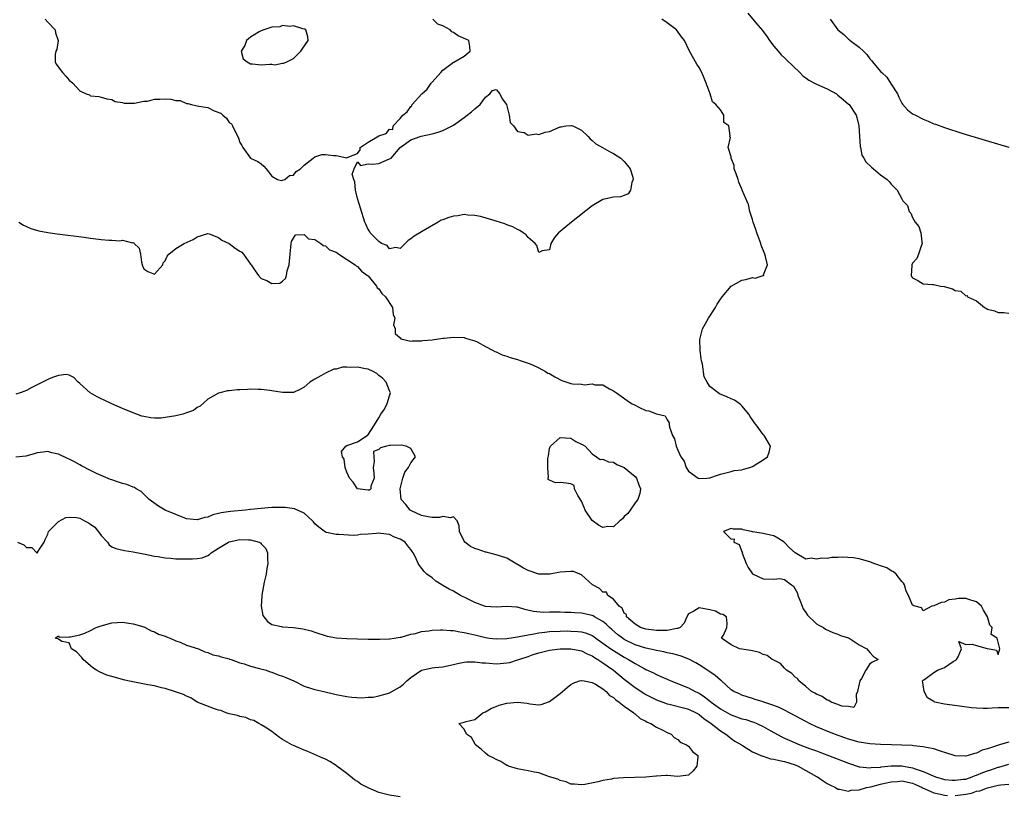
# Model space of a CAD drawing. Units: inches. Extents: x 2667000 to 2670000, y 1551000 to 1554000.
# Drawn here: x 2667344 to 2667528, y 1552782 to 1552927 of the extents above; entities that cross this region are included whole.
import ezdxf

# ---------------------------------------------------------------- set-up
doc = ezdxf.new("R2010")
doc.units = ezdxf.units.IN
doc.header["$MEASUREMENT"] = 0
doc.layers.add('LD26671551_2ft', color=54, linetype='Continuous')

msp = doc.modelspace()

# ---------------------------------------------------------------- linework, layer by layer
at = {"layer": 'LD26671551_2ft'}
for points, elevation in [([(2667480.16, 1552928.16), (2667481.65, 1552926.35), (2667482.89, 1552924.89), (2667483.73, 1552923.73), (2667484.21, 1552923), (2667485, 1552921.94), (2667485.79, 1552921), (2667486.36, 1552920.36), (2667487, 1552919.75), (2667487.37, 1552919.37), (2667489.89, 1552917), (2667490.43, 1552916.43), (2667491, 1552916.04), (2667491.57, 1552915.57), (2667492.62, 1552915), (2667493, 1552914.81), (2667495, 1552913.95), (2667496.73, 1552913), (2667497, 1552912.8), (2667497.97, 1552911.97), (2667499, 1552911.11), (2667499.12, 1552911), (2667500.41, 1552909), (2667500.58, 1552908.58), (2667500.9, 1552907), (2667501.16, 1552903.16), (2667501.21, 1552903), (2667501.52, 1552901.52), (2667501.89, 1552901), (2667502.26, 1552900.26), (2667503.27, 1552899.27), (2667503.69, 1552899), (2667505, 1552897.86), (2667506.22, 1552897), (2667506.62, 1552896.62), (2667507, 1552896.1), (2667507.54, 1552895.54), (2667508.1, 1552895), (2667509, 1552893.34), (2667509.2, 1552893), (2667510.07, 1552892.07), (2667510.33, 1552891), (2667510.69, 1552890.69), (2667511, 1552889.85), (2667511.49, 1552889), (2667512.19, 1552888.19), (2667512.52, 1552887), (2667512.73, 1552885.27), (2667512.79, 1552885), (2667512.65, 1552884.65), (2667512.13, 1552883), (2667511.81, 1552882.19), (2667511, 1552881.3), (2667510.85, 1552881), (2667510.83, 1552880.83), (2667510.76, 1552879), (2667510.82, 1552878.82), (2667511, 1552878.53), (2667511.97, 1552878.03), (2667513, 1552877.4), (2667514.71, 1552877.29), (2667515, 1552877.26), (2667516.23, 1552877), (2667516.9, 1552876.9), (2667518.47, 1552876.47), (2667519, 1552876.19), (2667520.04, 1552876.04), (2667521, 1552875.18), (2667521.21, 1552875.21), (2667521.3, 1552875), (2667523, 1552874.22), (2667524.47, 1552873), (2667524.82, 1552872.82), (2667525, 1552872.68), (2667526.34, 1552872.34), (2667527, 1552872.04), (2667528.07, 1552872.07), (2667529, 1552871.92)], 8224), ([(2667343.55, 1552889), (2667344.43, 1552888.43), (2667345, 1552888.18), (2667345.8, 1552887.8), (2667347.33, 1552887.33), (2667349.02, 1552887.02), (2667350.77, 1552886.77), (2667355.82, 1552886.18), (2667357, 1552886), (2667359, 1552885.73), (2667360.42, 1552885.58), (2667361, 1552885.59), (2667362.5, 1552885.5), (2667363, 1552885.61), (2667364.88, 1552885.12), (2667365, 1552885.14), (2667365.1, 1552885.1), (2667365.18, 1552885), (2667366.09, 1552884.09), (2667366.36, 1552883), (2667366.55, 1552881.45), (2667366.77, 1552880.77), (2667367, 1552880.22), (2667367.74, 1552879.74), (2667369, 1552879.24), (2667370.54, 1552881), (2667370.64, 1552881.36), (2667371, 1552881.75), (2667371.39, 1552882.61), (2667371.69, 1552883), (2667373, 1552884.06), (2667374.53, 1552885), (2667376.25, 1552885.75), (2667377, 1552886.24), (2667379, 1552886.83), (2667379.22, 1552886.78), (2667381, 1552886.13), (2667381.63, 1552885.63), (2667383, 1552884.96), (2667384.12, 1552884.12), (2667385, 1552883.52), (2667385.33, 1552883.33), (2667385.65, 1552883), (2667387, 1552881.11), (2667387.1, 1552881), (2667387.84, 1552879.84), (2667388.5, 1552879), (2667389, 1552878.44), (2667390.01, 1552878.01), (2667391, 1552877.47), (2667392.45, 1552877.55), (2667393, 1552877.9), (2667393.56, 1552878.44), (2667393.72, 1552879), (2667393.84, 1552879.84), (2667394.2, 1552881), (2667394.31, 1552881.69), (2667394.38, 1552883), (2667394.6, 1552885), (2667394.68, 1552885.32), (2667395, 1552885.99), (2667395.42, 1552886.58), (2667397, 1552886.64), (2667397.82, 1552885.82), (2667399, 1552885.72), (2667400.15, 1552885), (2667400.58, 1552884.58), (2667401, 1552884.56), (2667401.78, 1552883.78), (2667403, 1552883.38), (2667403.2, 1552883.2), (2667403.55, 1552883), (2667406.56, 1552881), (2667406.76, 1552880.76), (2667407, 1552880.67), (2667407.78, 1552879.78), (2667408.89, 1552879), (2667409, 1552878.89), (2667410.59, 1552877), (2667410.69, 1552876.69), (2667411, 1552876.48), (2667411.58, 1552875.58), (2667412.24, 1552875), (2667413.56, 1552873), (2667413.68, 1552871.68), (2667414.04, 1552871), (2667413.74, 1552869.74), (2667414.05, 1552869), (2667414.1, 1552868.1), (2667415, 1552867.3), (2667415.11, 1552867.11), (2667417, 1552866.69), (2667417.27, 1552866.73), (2667419, 1552866.73), (2667419.23, 1552866.77), (2667421, 1552866.94), (2667423, 1552867.2), (2667423.25, 1552867.25), (2667425, 1552867.42), (2667427, 1552867.36), (2667427.26, 1552867.26), (2667429, 1552866.75), (2667429.46, 1552866.54), (2667431, 1552865.69), (2667432.32, 1552865), (2667432.72, 1552864.72), (2667433, 1552864.65), (2667434.1, 1552864.1), (2667435, 1552863.85), (2667435.62, 1552863.62), (2667437, 1552863.24), (2667437.7, 1552863), (2667438.64, 1552862.64), (2667439, 1552862.54), (2667439.77, 1552862.23), (2667441, 1552861.69), (2667442.22, 1552861), (2667442.7, 1552860.7), (2667443, 1552860.58), (2667443.96, 1552859.96), (2667445.31, 1552859.31), (2667446.21, 1552859), (2667447, 1552858.76), (2667447.3, 1552858.7), (2667449, 1552858.58), (2667449.55, 1552858.46), (2667451, 1552858.69), (2667451.49, 1552858.51), (2667453, 1552858.49), (2667454.25, 1552857.75), (2667455, 1552857.35), (2667455.56, 1552857), (2667456.39, 1552856.39), (2667457.56, 1552855.56), (2667458.32, 1552855), (2667459, 1552854.67), (2667459.73, 1552854.27), (2667461, 1552853.69), (2667461.58, 1552853.58), (2667463, 1552853.07), (2667464.65, 1552852.65), (2667465, 1552851.95), (2667465.37, 1552851.37), (2667465.43, 1552851), (2667465.48, 1552850.52), (2667466.01, 1552849), (2667466.39, 1552848.39), (2667466.69, 1552847), (2667467, 1552846.22), (2667467.58, 1552845), (2667468.2, 1552844.19), (2667468.58, 1552843), (2667469, 1552842.31), (2667470.82, 1552841), (2667471, 1552840.93), (2667472.44, 1552841), (2667473, 1552841.05), (2667474.47, 1552841.53), (2667475, 1552841.73), (2667476, 1552842), (2667477, 1552842.26), (2667477.6, 1552842.4), (2667479, 1552842.57), (2667479.32, 1552842.68), (2667480.49, 1552843), (2667481, 1552843.17), (2667483, 1552844.41), (2667483.8, 1552845), (2667484.11, 1552845.89), (2667484.38, 1552847), (2667483.17, 1552849), (2667483, 1552849.18), (2667481.69, 1552851), (2667481.39, 1552851.39), (2667480.57, 1552852.57), (2667480.3, 1552853), (2667479, 1552854.56), (2667478.79, 1552854.79), (2667478.52, 1552855), (2667477.62, 1552855.62), (2667477, 1552855.88), (2667476.23, 1552856.23), (2667474.82, 1552856.82), (2667474.59, 1552857), (2667473, 1552858.16), (2667472.51, 1552859), (2667471.98, 1552859.98), (2667471.65, 1552862.35), (2667471.47, 1552863), (2667471.38, 1552863.38), (2667471.2, 1552865), (2667471.14, 1552867), (2667471.66, 1552869), (2667472.16, 1552869.84), (2667472.78, 1552871), (2667474.05, 1552873), (2667474.38, 1552873.62), (2667475, 1552874.56), (2667475.21, 1552874.79), (2667475.35, 1552875), (2667477, 1552876.95), (2667479, 1552878.13), (2667479.78, 1552878.22), (2667481, 1552878.6), (2667481.52, 1552878.48), (2667483, 1552878.95), (2667483.08, 1552878.92), (2667483.11, 1552879), (2667483.08, 1552879.08), (2667483.81, 1552881), (2667483.47, 1552882.53), (2667483.31, 1552883), (2667482.65, 1552884.65), (2667482.56, 1552885), (2667481.81, 1552887), (2667481.62, 1552887.62), (2667481.12, 1552889), (2667481, 1552889.46), (2667480.52, 1552891), (2667480.26, 1552892.26), (2667479.92, 1552893), (2667479.1, 1552895), (2667479.06, 1552895.06), (2667478.45, 1552896.45), (2667478.3, 1552897), (2667477.94, 1552898.06), (2667477.6, 1552899), (2667477.57, 1552899.57), (2667477.02, 1552901), (2667477.04, 1552901.04), (2667477, 1552901.2), (2667476.47, 1552903), (2667476.86, 1552904.86), (2667476.7, 1552905), (2667476.82, 1552905.18), (2667476.55, 1552907), (2667475.63, 1552907.63), (2667475.61, 1552909), (2667475, 1552910.03), (2667474.16, 1552911), (2667473.5, 1552911.5), (2667473.1, 1552913), (2667472.32, 1552915), (2667471.94, 1552915.94), (2667471.54, 1552917), (2667471, 1552917.94), (2667470.59, 1552918.59), (2667469.19, 1552921), (2667468.25, 1552923), (2667467.74, 1552923.74), (2667466.77, 1552925), (2667465, 1552926.36), (2667464.05, 1552927)], 8222), ([(2667348.54, 1552927), (2667349, 1552926.45), (2667350.38, 1552925), (2667350.46, 1552924.46), (2667350.95, 1552923), (2667350.68, 1552921.32), (2667350.54, 1552921), (2667350.41, 1552920.41), (2667350.41, 1552919), (2667350.6, 1552918.6), (2667351.73, 1552917), (2667352.36, 1552916.36), (2667353, 1552915.56), (2667353.7, 1552915), (2667355, 1552913.58), (2667356.21, 1552913), (2667356.81, 1552912.81), (2667357, 1552912.68), (2667358.54, 1552912.54), (2667359, 1552912.41), (2667360.07, 1552912.07), (2667361, 1552911.98), (2667361.62, 1552911.62), (2667363, 1552911.41), (2667363.28, 1552911.28), (2667365, 1552911.29), (2667365.25, 1552911.25), (2667367, 1552911.66), (2667367.66, 1552911.66), (2667369, 1552912), (2667370.01, 1552912.01), (2667371, 1552912.07), (2667372.04, 1552912.04), (2667373, 1552911.79), (2667373.78, 1552911.78), (2667375, 1552911.22), (2667375.21, 1552911.21), (2667375.9, 1552911), (2667377, 1552910.8), (2667377.28, 1552910.72), (2667379, 1552910.44), (2667380.16, 1552909.84), (2667381.43, 1552909.43), (2667381.82, 1552909), (2667382.47, 1552908.47), (2667383, 1552907.64), (2667383.4, 1552907.4), (2667383.62, 1552907), (2667384.14, 1552905.86), (2667384.63, 1552905), (2667384.74, 1552904.74), (2667385, 1552903.92), (2667385.35, 1552903.35), (2667385.53, 1552903), (2667387, 1552900.99), (2667388.36, 1552900.36), (2667389, 1552899.88), (2667389.48, 1552899.48), (2667389.91, 1552899), (2667391, 1552897.57), (2667392.01, 1552897), (2667392.79, 1552896.79), (2667393, 1552896.85), (2667393.39, 1552897), (2667394.28, 1552897.72), (2667395, 1552897.79), (2667395.54, 1552898.46), (2667396.35, 1552899), (2667397, 1552899.64), (2667398.72, 1552901), (2667399, 1552901.21), (2667400.36, 1552901.64), (2667401, 1552901.67), (2667402.54, 1552901.46), (2667403, 1552901.46), (2667405, 1552901.02), (2667405.09, 1552901.09), (2667407, 1552901.85), (2667407.49, 1552902.51), (2667407.52, 1552903), (2667409, 1552903.98), (2667411, 1552905.18), (2667412.39, 1552905.61), (2667413, 1552906.38), (2667413.66, 1552906.34), (2667413.68, 1552907), (2667415, 1552908.38), (2667415.49, 1552909), (2667416.35, 1552909.65), (2667417, 1552910.66), (2667417.22, 1552910.78), (2667417.27, 1552911), (2667419.05, 1552913), (2667420.09, 1552913.91), (2667420.84, 1552915), (2667421, 1552915.2), (2667422.63, 1552917), (2667423, 1552917.44), (2667425, 1552918.94), (2667425.05, 1552918.95), (2667427, 1552920.08), (2667428.11, 1552921), (2667428.09, 1552921.91), (2667427.89, 1552923), (2667427.29, 1552923.29), (2667425.89, 1552923.89), (2667425, 1552924.55), (2667424.67, 1552924.67), (2667424.38, 1552925), (2667423, 1552925.76), (2667422.06, 1552926.06), (2667421.11, 1552927)], 8220), ([(2667495.56, 1552927), (2667496.98, 1552925), (2667498.13, 1552924.14), (2667499, 1552923.26), (2667499.17, 1552923.17), (2667499.32, 1552923), (2667501, 1552921.78), (2667501.79, 1552921), (2667502.43, 1552920.43), (2667503, 1552919.57), (2667503.29, 1552919.29), (2667503.46, 1552919), (2667505, 1552917.24), (2667505.22, 1552917), (2667506.18, 1552916.18), (2667507, 1552914.82), (2667508.15, 1552913), (2667508.42, 1552912.42), (2667509, 1552911.27), (2667509.11, 1552911.11), (2667510.04, 1552910.04), (2667511, 1552909.28), (2667511.52, 1552909), (2667513, 1552908.26), (2667513.92, 1552907.92), (2667515, 1552907.43), (2667515.32, 1552907.33), (2667517, 1552906.69), (2667520.41, 1552905.59), (2667527.5, 1552903.5), (2667529.02, 1552903.02)], 8226), ([(2667529, 1552797.96), (2667528.06, 1552797.95), (2667527, 1552797.95), (2667525.9, 1552797.9), (2667525, 1552797.8), (2667524.21, 1552797.79), (2667523, 1552797.85), (2667522.06, 1552797.94), (2667518.41, 1552798.41), (2667517, 1552798.62), (2667515.15, 1552799), (2667515.05, 1552799.05), (2667515, 1552799.1), (2667513.82, 1552799.82), (2667513.16, 1552801), (2667513, 1552802.25), (2667512.87, 1552803), (2667513, 1552803.11), (2667513.31, 1552803.31), (2667515, 1552804.58), (2667515.69, 1552805), (2667516.65, 1552805.35), (2667517, 1552805.51), (2667518.61, 1552806.61), (2667519.1, 1552806.9), (2667519.21, 1552807), (2667519.52, 1552807.52), (2667520.16, 1552809), (2667519.65, 1552810.36), (2667521, 1552809.8), (2667522.14, 1552809.86), (2667523, 1552809.63), (2667524.95, 1552809.05), (2667525, 1552809.06), (2667526.72, 1552808.72), (2667527, 1552807.91), (2667527.32, 1552809), (2667526.82, 1552811), (2667525.7, 1552811.7), (2667525.88, 1552813), (2667525.44, 1552813.44), (2667525.05, 1552815), (2667524.26, 1552816.26), (2667523.93, 1552817), (2667523, 1552817.78), (2667521.88, 1552818.12), (2667521, 1552818.45), (2667519.59, 1552818.41), (2667519, 1552818.3), (2667517.81, 1552818.19), (2667517, 1552817.75), (2667516.32, 1552817.68), (2667515, 1552817.09), (2667514.59, 1552817), (2667513, 1552816.1), (2667512.68, 1552816.68), (2667511.49, 1552817), (2667511, 1552817.17), (2667510.26, 1552819), (2667509.8, 1552819.8), (2667509.5, 1552821), (2667509.3, 1552821.3), (2667509, 1552821.64), (2667507.92, 1552823), (2667507.45, 1552823.45), (2667507, 1552823.61), (2667506.16, 1552824.16), (2667505, 1552824.54), (2667504.67, 1552824.67), (2667503.74, 1552825), (2667503, 1552825.28), (2667501, 1552825.86), (2667499.94, 1552826.06), (2667497.79, 1552826.21), (2667497, 1552826.09), (2667495.87, 1552826.13), (2667495, 1552825.92), (2667493.98, 1552826.02), (2667493, 1552825.78), (2667491.98, 1552826.02), (2667491, 1552825.81), (2667489, 1552827), (2667487.93, 1552827.93), (2667486.94, 1552829), (2667485.74, 1552829.74), (2667485, 1552830.18), (2667483.51, 1552830.49), (2667483, 1552830.62), (2667481.06, 1552830.94), (2667481, 1552830.94), (2667480.85, 1552831), (2667479.29, 1552831.29), (2667479, 1552831.43), (2667477.45, 1552831.45), (2667477, 1552831.56), (2667475.59, 1552831), (2667477, 1552829.58), (2667477.6, 1552829.6), (2667477.5, 1552829), (2667478.53, 1552828.53), (2667479, 1552827.24), (2667479.13, 1552827.13), (2667479.09, 1552827), (2667479.1, 1552826.9), (2667479.82, 1552825), (2667480.22, 1552824.22), (2667481, 1552823.03), (2667483, 1552822.1), (2667485, 1552822.03), (2667486.16, 1552822.16), (2667487, 1552821.97), (2667488.31, 1552821), (2667488.72, 1552820.72), (2667489.46, 1552819.46), (2667489.51, 1552819), (2667489.89, 1552818.11), (2667490.33, 1552817), (2667490.47, 1552816.47), (2667491, 1552815.82), (2667491.31, 1552815.31), (2667493, 1552813.7), (2667493.42, 1552813.42), (2667494.34, 1552813), (2667494.71, 1552812.71), (2667496.06, 1552812.06), (2667497, 1552811.75), (2667497.51, 1552811.51), (2667499, 1552811.06), (2667499.13, 1552811), (2667501, 1552809.72), (2667502.44, 1552809), (2667502.68, 1552808.68), (2667503, 1552808.34), (2667503.6, 1552807.6), (2667504.57, 1552807), (2667503.47, 1552806.53), (2667503, 1552806.16), (2667502.21, 1552805), (2667501.45, 1552803.45), (2667501.13, 1552803), (2667501.09, 1552802.91), (2667501, 1552802.42), (2667500.71, 1552801.29), (2667500.68, 1552801), (2667500.44, 1552800.44), (2667500.48, 1552799), (2667500.01, 1552797.99), (2667499, 1552798.21), (2667497.74, 1552798.26), (2667497, 1552798.55), (2667495.76, 1552799), (2667495.32, 1552799.32), (2667495, 1552799.38), (2667494.09, 1552800.09), (2667493, 1552800.48), (2667492.71, 1552800.71), (2667492.08, 1552801), (2667491, 1552801.94), (2667489.66, 1552803), (2667489.44, 1552803.44), (2667489, 1552803.67), (2667488.4, 1552804.4), (2667487.4, 1552805), (2667487, 1552805.37), (2667486.27, 1552806.27), (2667485, 1552806.85), (2667484.72, 1552807), (2667483.74, 1552807.74), (2667483, 1552807.94), (2667482.29, 1552808.29), (2667481, 1552808.6), (2667480.71, 1552808.71), (2667478.56, 1552809), (2667477, 1552809.72), (2667475.23, 1552811), (2667475.55, 1552811.55), (2667476.22, 1552813), (2667476.28, 1552813.72), (2667476.17, 1552815), (2667475.43, 1552815.43), (2667475, 1552815.47), (2667474.06, 1552816.06), (2667473, 1552816.34), (2667471, 1552816.68), (2667470.05, 1552816.05), (2667469, 1552815.53), (2667468.69, 1552815), (2667468.18, 1552813.82), (2667467.47, 1552813), (2667467, 1552812.82), (2667466.82, 1552812.82), (2667465, 1552812.42), (2667464.46, 1552812.46), (2667463, 1552812.41), (2667462.5, 1552812.5), (2667461, 1552812.67), (2667460.03, 1552813), (2667459, 1552813.64), (2667457.43, 1552815), (2667457.41, 1552815.41), (2667457, 1552815.67), (2667456.6, 1552816.6), (2667456.01, 1552817), (2667455, 1552818.29), (2667453.89, 1552819), (2667453.64, 1552819.64), (2667453, 1552819.64), (2667452.33, 1552820.33), (2667451.03, 1552821), (2667449, 1552822.86), (2667447.47, 1552823.47), (2667447, 1552823.49), (2667445, 1552823.38), (2667443.03, 1552822.97), (2667441, 1552822.97), (2667439, 1552823.7), (2667438.14, 1552824.14), (2667437, 1552824.81), (2667436.86, 1552824.86), (2667435, 1552825.97), (2667433.59, 1552826.41), (2667433, 1552826.63), (2667431.13, 1552827.13), (2667431, 1552827.14), (2667429.6, 1552827.6), (2667429, 1552827.83), (2667428.19, 1552828.19), (2667427.13, 1552829), (2667427, 1552829.21), (2667426.15, 1552831), (2667426.05, 1552832.05), (2667425.68, 1552833), (2667425, 1552833.72), (2667424.43, 1552833.57), (2667423, 1552833.78), (2667422.36, 1552833.64), (2667421, 1552833.62), (2667420.28, 1552833.72), (2667419, 1552833.99), (2667417.12, 1552834.88), (2667416.9, 1552835), (2667416.08, 1552836.08), (2667415.21, 1552837), (2667414.98, 1552839), (2667415.48, 1552841), (2667415.89, 1552842.11), (2667416.55, 1552843), (2667417, 1552843.88), (2667417.88, 1552845), (2667417, 1552846.55), (2667416.16, 1552847), (2667415.17, 1552847.17), (2667413.12, 1552847.12), (2667413, 1552847.14), (2667412.47, 1552847), (2667411.35, 1552846.65), (2667411, 1552846.37), (2667410.03, 1552845.97), (2667410.08, 1552845), (2667410.14, 1552844.14), (2667409.93, 1552843), (2667410.05, 1552841.95), (2667410.13, 1552841), (2667409.5, 1552839.51), (2667409.5, 1552839), (2667409.24, 1552838.76), (2667409, 1552838.76), (2667407, 1552839.01), (2667406.22, 1552840.21), (2667405.54, 1552841), (2667405, 1552842.13), (2667404.71, 1552843), (2667404.54, 1552844.54), (2667404.18, 1552845), (2667404.03, 1552845.97), (2667404.83, 1552847), (2667405, 1552847.09), (2667407, 1552847.82), (2667408.85, 1552849), (2667408.95, 1552849.05), (2667410.23, 1552851), (2667411, 1552852.27), (2667411.37, 1552853), (2667412.1, 1552853.9), (2667412.58, 1552855), (2667413, 1552856.44), (2667413.18, 1552857), (2667413, 1552857.37), (2667412.39, 1552859), (2667411.71, 1552859.71), (2667411, 1552860.26), (2667410.61, 1552860.61), (2667409.95, 1552861), (2667409, 1552861.44), (2667408.49, 1552861.51), (2667407, 1552861.81), (2667405.74, 1552861.74), (2667405, 1552861.77), (2667404.23, 1552861.77), (2667403, 1552861.4), (2667402.6, 1552861.4), (2667401, 1552860.68), (2667400.14, 1552860.14), (2667399, 1552859.57), (2667398.08, 1552859), (2667397, 1552858.02), (2667396.34, 1552857.66), (2667395, 1552857.06), (2667393, 1552857.03), (2667391, 1552857.38), (2667390.59, 1552857.41), (2667389, 1552857.61), (2667388.4, 1552857.6), (2667387, 1552857.65), (2667386.4, 1552857.6), (2667385, 1552857.56), (2667384.48, 1552857.52), (2667383, 1552857.35), (2667382.67, 1552857.33), (2667381.22, 1552857), (2667381, 1552856.94), (2667379, 1552855.81), (2667377.52, 1552854.48), (2667377, 1552854.21), (2667376.3, 1552853.7), (2667375, 1552853.21), (2667374.3, 1552853), (2667373, 1552852.66), (2667371, 1552852.33), (2667370.26, 1552852.26), (2667369, 1552852.24), (2667368.3, 1552852.3), (2667367, 1552852.55), (2667366.64, 1552852.64), (2667365, 1552853.24), (2667363, 1552854.07), (2667361, 1552854.93), (2667359.58, 1552855.58), (2667359, 1552855.88), (2667358.25, 1552856.25), (2667356.94, 1552857), (2667355, 1552858.76), (2667354.7, 1552859), (2667353.88, 1552859.88), (2667353, 1552860.32), (2667352.44, 1552860.44), (2667351, 1552860.26), (2667349.87, 1552859.87), (2667349, 1552859.51), (2667347, 1552858.46), (2667345.99, 1552858.01), (2667345, 1552857.41), (2667344.69, 1552857.31), (2667343.86, 1552857), (2667343, 1552856.71)], 8224), ([(2667529, 1552791.53), (2667527.04, 1552790.96), (2667526.89, 1552790.89), (2667525, 1552790.23), (2667524.02, 1552789.98), (2667523, 1552789.46), (2667522.59, 1552789.41), (2667521.39, 1552789), (2667521, 1552788.91), (2667520.9, 1552788.9), (2667519, 1552788.95), (2667518.8, 1552789), (2667517.44, 1552789.44), (2667516.21, 1552789.79), (2667515, 1552790.23), (2667513.51, 1552790.49), (2667513, 1552790.66), (2667511.17, 1552790.83), (2667510.9, 1552790.9), (2667509, 1552790.95), (2667507.02, 1552790.98), (2667505, 1552791.04), (2667503, 1552791.19), (2667501, 1552791.5), (2667499, 1552792.04), (2667498.29, 1552792.29), (2667496.4, 1552793), (2667494.04, 1552793.96), (2667493, 1552794.36), (2667491.69, 1552795), (2667491, 1552795.36), (2667489, 1552796.45), (2667487, 1552797.51), (2667486, 1552798), (2667485, 1552798.4), (2667483.15, 1552799), (2667483, 1552799.06), (2667481.52, 1552799.52), (2667481, 1552799.71), (2667479, 1552800.33), (2667478.57, 1552800.57), (2667477.49, 1552801), (2667477, 1552801.33), (2667475.2, 1552803), (2667475, 1552803.13), (2667474.02, 1552804.02), (2667473, 1552804.68), (2667472.82, 1552804.82), (2667471, 1552806.03), (2667470.38, 1552806.38), (2667469.06, 1552807.06), (2667467.63, 1552807.63), (2667467, 1552807.79), (2667466.08, 1552808.08), (2667465, 1552808.27), (2667464.43, 1552808.43), (2667463, 1552808.67), (2667462.75, 1552808.75), (2667461, 1552809.12), (2667459, 1552809.76), (2667457, 1552810.77), (2667456.65, 1552811), (2667455.71, 1552811.71), (2667454.63, 1552812.63), (2667454.21, 1552813), (2667453.62, 1552813.62), (2667453, 1552814.11), (2667451.44, 1552815), (2667451.17, 1552815.17), (2667451, 1552815.24), (2667449, 1552815.7), (2667447.75, 1552815.75), (2667447, 1552815.84), (2667445.83, 1552815.83), (2667445, 1552815.89), (2667443.86, 1552815.86), (2667443, 1552815.89), (2667441.83, 1552815.83), (2667439.99, 1552815.99), (2667438.39, 1552816.39), (2667437, 1552816.8), (2667436.83, 1552816.83), (2667435, 1552816.96), (2667433, 1552816.8), (2667431, 1552816.93), (2667430.79, 1552817), (2667429, 1552817.68), (2667427.63, 1552818.37), (2667426.29, 1552819), (2667425.47, 1552819.47), (2667425, 1552819.78), (2667424.18, 1552820.18), (2667423, 1552820.9), (2667422.82, 1552821), (2667421.71, 1552821.71), (2667421, 1552822.29), (2667420.02, 1552823), (2667419.5, 1552823.5), (2667418.64, 1552824.64), (2667418.38, 1552825), (2667417.94, 1552826.06), (2667417.46, 1552827), (2667417.24, 1552827.24), (2667417, 1552827.6), (2667416.36, 1552828.36), (2667415.92, 1552829), (2667415, 1552829.56), (2667413.94, 1552829.94), (2667413, 1552830.41), (2667411.38, 1552830.62), (2667411, 1552830.65), (2667410.59, 1552830.59), (2667409, 1552830.48), (2667407.57, 1552830.43), (2667407, 1552830.33), (2667406.26, 1552830.26), (2667403.55, 1552830.45), (2667403, 1552830.42), (2667401.19, 1552830.81), (2667401, 1552830.84), (2667399.78, 1552831.78), (2667399, 1552832.46), (2667398.78, 1552832.78), (2667398.58, 1552833), (2667397, 1552834.43), (2667395.22, 1552835.22), (2667393.47, 1552835.47), (2667391, 1552835.47), (2667389, 1552835.33), (2667387, 1552835.12), (2667386.07, 1552835), (2667383.24, 1552834.76), (2667381.5, 1552834.5), (2667381, 1552834.35), (2667379.91, 1552834.09), (2667379, 1552833.69), (2667378.41, 1552833.59), (2667377, 1552833.17), (2667375, 1552833.39), (2667373, 1552834.15), (2667371.01, 1552835), (2667369.76, 1552835.76), (2667367.98, 1552837), (2667367, 1552837.97), (2667366.47, 1552838.47), (2667365.55, 1552839), (2667365.23, 1552839.23), (2667365, 1552839.29), (2667363.8, 1552839.8), (2667363, 1552839.98), (2667362.26, 1552840.26), (2667361, 1552840.65), (2667360.76, 1552840.76), (2667359, 1552841.46), (2667358.13, 1552841.86), (2667357, 1552842.43), (2667355.31, 1552843.31), (2667355, 1552843.46), (2667354.02, 1552844.02), (2667353, 1552844.52), (2667352.67, 1552844.67), (2667351, 1552845.47), (2667349.76, 1552845.76), (2667349, 1552845.98), (2667348.11, 1552845.89), (2667347, 1552845.76), (2667346.44, 1552845.56), (2667344.89, 1552845.11), (2667343, 1552844.92)], 8226), ([(2667343.36, 1552829), (2667344.5, 1552828.5), (2667345, 1552827.97), (2667345.99, 1552827.99), (2667346.95, 1552827), (2667347.04, 1552826.96), (2667347.06, 1552827), (2667347.09, 1552827.09), (2667348.32, 1552829), (2667348.51, 1552829.49), (2667349, 1552830.48), (2667349.16, 1552831), (2667351, 1552832.87), (2667352.39, 1552833.61), (2667353, 1552833.67), (2667354.4, 1552833.6), (2667355, 1552833.49), (2667355.9, 1552833), (2667356.63, 1552832.63), (2667357, 1552832.39), (2667357.82, 1552831.82), (2667358.7, 1552830.7), (2667359, 1552830.22), (2667360.19, 1552829), (2667360.5, 1552828.5), (2667361, 1552828.14), (2667361.78, 1552827.78), (2667363.4, 1552827.4), (2667365, 1552827.17), (2667367.27, 1552826.73), (2667369, 1552826.36), (2667369.71, 1552826.29), (2667371, 1552826.06), (2667371.98, 1552826.02), (2667373, 1552825.9), (2667374.11, 1552825.89), (2667375, 1552825.86), (2667376.14, 1552825.86), (2667377, 1552825.91), (2667377.93, 1552826.07), (2667379, 1552826.49), (2667379.32, 1552826.68), (2667379.63, 1552827), (2667381, 1552827.84), (2667382.83, 1552829), (2667383, 1552829.08), (2667385, 1552829.5), (2667386.59, 1552829.41), (2667387, 1552829.43), (2667388.58, 1552829), (2667388.87, 1552828.87), (2667389, 1552828.7), (2667389.82, 1552827.82), (2667390.15, 1552827), (2667390.16, 1552825.84), (2667390.23, 1552825), (2667390.06, 1552824.06), (2667389.88, 1552823), (2667389.52, 1552821.52), (2667389.08, 1552819.08), (2667389.08, 1552819), (2667389.1, 1552818.9), (2667388.97, 1552816.97), (2667389.26, 1552815.26), (2667390.14, 1552814.14), (2667391, 1552813.53), (2667392.81, 1552813.19), (2667393, 1552813.12), (2667395, 1552813), (2667396.76, 1552812.76), (2667398.36, 1552812.36), (2667399, 1552812.11), (2667401.36, 1552811.36), (2667403.07, 1552811.07), (2667405, 1552810.93), (2667409, 1552810.81), (2667411, 1552810.8), (2667411.18, 1552810.82), (2667413, 1552810.86), (2667413.1, 1552810.9), (2667413.86, 1552811), (2667415, 1552811.19), (2667415.21, 1552811.21), (2667417, 1552811.74), (2667417.87, 1552811.87), (2667419, 1552812.22), (2667420.39, 1552812.39), (2667421, 1552812.52), (2667422.54, 1552812.54), (2667423, 1552812.59), (2667424.41, 1552812.41), (2667425, 1552812.42), (2667426.18, 1552812.18), (2667427, 1552812.09), (2667427.86, 1552811.86), (2667429, 1552811.6), (2667431, 1552811.1), (2667431.77, 1552811), (2667433, 1552810.87), (2667435, 1552810.96), (2667437, 1552811.27), (2667437.28, 1552811.28), (2667439, 1552811.64), (2667439.72, 1552811.72), (2667441, 1552811.99), (2667442.12, 1552812.12), (2667443, 1552812.25), (2667445, 1552812.34), (2667446.35, 1552812.35), (2667447, 1552812.34), (2667448.27, 1552812.27), (2667449, 1552812.18), (2667449.92, 1552811.92), (2667451, 1552811.47), (2667451.29, 1552811.29), (2667451.67, 1552811), (2667453, 1552810.09), (2667454.49, 1552809), (2667455, 1552808.66), (2667457, 1552807.42), (2667457.8, 1552807), (2667459, 1552806.22), (2667460.7, 1552805.3), (2667461, 1552805.14), (2667462.47, 1552804.47), (2667463, 1552804.18), (2667463.84, 1552803.84), (2667465, 1552803.29), (2667465.69, 1552803), (2667469, 1552801.71), (2667470.3, 1552801), (2667471, 1552800.68), (2667472.02, 1552800.02), (2667473.14, 1552799.14), (2667473.27, 1552799), (2667475, 1552797.75), (2667476.74, 1552796.74), (2667477, 1552796.62), (2667479, 1552795.9), (2667479.73, 1552795.73), (2667481, 1552795.3), (2667481.24, 1552795.24), (2667481.82, 1552795), (2667483, 1552794.44), (2667484.33, 1552793.67), (2667486.48, 1552792.48), (2667487, 1552792.26), (2667487.85, 1552791.85), (2667489.87, 1552791), (2667491.68, 1552790.32), (2667493, 1552789.86), (2667493.64, 1552789.64), (2667499, 1552787.54), (2667501, 1552786.9), (2667501.1, 1552786.9), (2667503, 1552786.71), (2667503.24, 1552786.76), (2667505, 1552786.85), (2667505.13, 1552786.87), (2667507, 1552787.04), (2667509.05, 1552787.05), (2667509.28, 1552787), (2667511, 1552786.72), (2667511.48, 1552786.52), (2667513, 1552786.02), (2667514.83, 1552785.17), (2667515.31, 1552785), (2667517, 1552784.53), (2667518.39, 1552784.39), (2667519, 1552784.36), (2667520.54, 1552784.54), (2667521, 1552784.6), (2667522.18, 1552785), (2667522.75, 1552785.25), (2667523, 1552785.32), (2667524.15, 1552785.85), (2667525, 1552786.15), (2667525.65, 1552786.35), (2667527, 1552786.83), (2667527.15, 1552786.85), (2667529, 1552787.4)], 8228), ([(2667415, 1552781.26), (2667413, 1552781.54), (2667412.24, 1552781.76), (2667411, 1552782.06), (2667409, 1552782.94), (2667407.66, 1552783.66), (2667407, 1552784.14), (2667406.45, 1552784.45), (2667405, 1552785.63), (2667403.15, 1552787), (2667403, 1552787.12), (2667401.85, 1552787.85), (2667401, 1552788.31), (2667400.53, 1552788.53), (2667399.4, 1552789), (2667397.74, 1552789.74), (2667397, 1552790.01), (2667395, 1552790.86), (2667394.71, 1552791), (2667393, 1552792.01), (2667392.41, 1552792.41), (2667391.57, 1552793), (2667391, 1552793.49), (2667389.71, 1552794.29), (2667389, 1552794.78), (2667388.52, 1552795), (2667387.57, 1552795.57), (2667387, 1552795.72), (2667386.11, 1552796.11), (2667385, 1552796.33), (2667384.52, 1552796.52), (2667383, 1552796.83), (2667382.41, 1552797), (2667381.43, 1552797.43), (2667381, 1552797.52), (2667380.26, 1552797.74), (2667377, 1552798.98), (2667375.81, 1552799.81), (2667375, 1552800.11), (2667374.44, 1552800.44), (2667372.95, 1552800.95), (2667372.73, 1552801), (2667371, 1552801.59), (2667370.28, 1552801.72), (2667369, 1552802.04), (2667367.75, 1552802.25), (2667364, 1552803), (2667363.21, 1552803.21), (2667363, 1552803.26), (2667361, 1552803.8), (2667360.09, 1552804.09), (2667358.66, 1552804.66), (2667358.13, 1552805), (2667357.46, 1552805.46), (2667357, 1552805.82), (2667355.61, 1552807), (2667355.38, 1552807.38), (2667354.41, 1552808.41), (2667353.45, 1552809), (2667353, 1552810.11), (2667351.62, 1552810.38), (2667351, 1552810.81), (2667350.9, 1552810.9), (2667350.38, 1552811), (2667351, 1552811.41), (2667351.16, 1552811.16), (2667353, 1552811.26), (2667353.23, 1552811.23), (2667355, 1552811.6), (2667355.96, 1552811.96), (2667357, 1552812.43), (2667358.07, 1552813), (2667359, 1552813.34), (2667361, 1552813.87), (2667363, 1552813.97), (2667364.2, 1552813.8), (2667365, 1552813.7), (2667367, 1552813.1), (2667367.22, 1552813), (2667368.37, 1552812.37), (2667369, 1552812.18), (2667369.76, 1552811.76), (2667371, 1552811.36), (2667371.23, 1552811.23), (2667371.92, 1552811), (2667373, 1552810.47), (2667373.78, 1552810.22), (2667375, 1552809.67), (2667377.22, 1552809), (2667378.42, 1552808.42), (2667379, 1552808.31), (2667379.9, 1552807.9), (2667381, 1552807.68), (2667381.47, 1552807.47), (2667383, 1552807.11), (2667383.07, 1552807.07), (2667383.33, 1552807), (2667385, 1552806.37), (2667385.81, 1552806.19), (2667387, 1552805.73), (2667388.66, 1552805.34), (2667389.16, 1552805.16), (2667389.88, 1552805), (2667390.67, 1552804.67), (2667391, 1552804.61), (2667392.13, 1552804.13), (2667393, 1552803.88), (2667393.6, 1552803.6), (2667395.1, 1552803), (2667397, 1552802.02), (2667398.41, 1552801.59), (2667399, 1552801.38), (2667400.72, 1552801), (2667403, 1552800.44), (2667405, 1552800.06), (2667405.93, 1552799.93), (2667407.81, 1552799.81), (2667409, 1552799.91), (2667409.97, 1552799.97), (2667411, 1552800.2), (2667412.63, 1552800.63), (2667413, 1552800.75), (2667414.46, 1552801.54), (2667415, 1552801.89), (2667415.64, 1552802.36), (2667416.27, 1552803), (2667417, 1552803.65), (2667419, 1552805.02), (2667421, 1552805.44), (2667421.5, 1552805.5), (2667423, 1552805.62), (2667425, 1552806.06), (2667425.73, 1552806.27), (2667427, 1552806.5), (2667427.44, 1552806.56), (2667429, 1552806.55), (2667430.37, 1552806.37), (2667431, 1552806.35), (2667431.68, 1552806.32), (2667433, 1552806.21), (2667433.75, 1552806.25), (2667435, 1552806.37), (2667435.54, 1552806.46), (2667437, 1552806.92), (2667437.21, 1552807), (2667439, 1552807.58), (2667439.91, 1552807.91), (2667441, 1552808.26), (2667443, 1552808.78), (2667444.98, 1552809.02), (2667447, 1552809.03), (2667448.67, 1552808.67), (2667449, 1552808.62), (2667450.07, 1552808.07), (2667451, 1552807.67), (2667451.4, 1552807.4), (2667452.06, 1552807), (2667453, 1552806.38), (2667453.8, 1552805.8), (2667454.96, 1552805), (2667457, 1552803.29), (2667459, 1552801.75), (2667460.67, 1552800.67), (2667461, 1552800.47), (2667463, 1552799.45), (2667464.19, 1552799), (2667465, 1552798.71), (2667465.37, 1552798.63), (2667468.06, 1552797.94), (2667469, 1552797.68), (2667470.48, 1552797), (2667471, 1552796.7), (2667471.91, 1552795.91), (2667473.26, 1552795), (2667475, 1552793.6), (2667476.04, 1552793), (2667476.56, 1552792.56), (2667477, 1552792.22), (2667477.72, 1552791.72), (2667478.93, 1552791), (2667478.96, 1552790.96), (2667479.12, 1552790.88), (2667481, 1552789.69), (2667482.88, 1552788.88), (2667483, 1552788.86), (2667484.41, 1552788.41), (2667485, 1552788.34), (2667486.04, 1552788.04), (2667487, 1552787.87), (2667489, 1552787.24), (2667489.56, 1552787), (2667491, 1552786.22), (2667493, 1552785.1), (2667493.19, 1552785), (2667494.26, 1552784.26), (2667495, 1552783.78), (2667495.49, 1552783.49), (2667496.53, 1552783), (2667497, 1552782.71), (2667497.29, 1552782.71), (2667499, 1552782.3), (2667499.5, 1552782.5), (2667501, 1552782.6), (2667502.39, 1552783), (2667503.15, 1552783.15), (2667505, 1552783.62), (2667505.79, 1552783.79), (2667507, 1552784.09), (2667508.16, 1552784.16), (2667509, 1552784.24), (2667511, 1552783.82), (2667511.57, 1552783.57), (2667512.8, 1552783), (2667513, 1552782.9), (2667513.17, 1552782.83), (2667515, 1552781.98), (2667516.25, 1552781.75), (2667517, 1552781.56), (2667517.53, 1552781.53)], 8230), ([(2667519, 1552781.51), (2667521, 1552781.76), (2667522.04, 1552781.96), (2667523, 1552782.29), (2667523.6, 1552782.4), (2667525, 1552782.97), (2667527, 1552783.43), (2667527.51, 1552783.51), (2667529, 1552783.62)], 8230)]:
    msp.add_lwpolyline(points, dxfattribs=dict(at, elevation=elevation))
for points, elevation in [([(2667396.79, 1552925.21), (2667395, 1552925.77), (2667394.35, 1552925.65), (2667393, 1552925.83), (2667392.44, 1552925.56), (2667391, 1552925.5), (2667389.46, 1552925), (2667389, 1552924.82), (2667388.63, 1552924.63), (2667387, 1552923.64), (2667386.2, 1552923), (2667385.92, 1552922.08), (2667385.21, 1552921), (2667385.6, 1552919.6), (2667386.33, 1552919), (2667387, 1552918.67), (2667387.34, 1552918.66), (2667389, 1552918.48), (2667390.62, 1552918.62), (2667391, 1552918.58), (2667391.51, 1552918.49), (2667393, 1552918.79), (2667393.22, 1552918.78), (2667393.76, 1552919), (2667395, 1552919.67), (2667396.39, 1552921), (2667396.63, 1552921.37), (2667397.77, 1552923), (2667397.71, 1552923.71), (2667397.37, 1552925), (2667397.14, 1552925.14), (2667397, 1552925.18)], 8220), ([(2667458.67, 1552897), (2667458.41, 1552896.41), (2667458.18, 1552895), (2667457.69, 1552894.31), (2667457, 1552893.98), (2667456.26, 1552893.74), (2667455, 1552893.68), (2667453, 1552893.2), (2667451, 1552892.03), (2667447.08, 1552889), (2667445, 1552887.25), (2667444.64, 1552887), (2667443.93, 1552886.07), (2667443.26, 1552885), (2667443, 1552883.8), (2667441.58, 1552883.58), (2667441, 1552883.31), (2667440.61, 1552884.61), (2667440.29, 1552885), (2667439, 1552886.12), (2667438.6, 1552886.6), (2667438.04, 1552887), (2667437.42, 1552887.42), (2667437, 1552887.6), (2667436.09, 1552888.09), (2667435, 1552888.47), (2667434.63, 1552888.63), (2667433, 1552889.17), (2667432.78, 1552889.22), (2667430.05, 1552890.05), (2667429, 1552890.24), (2667427.7, 1552890.3), (2667427, 1552890.41), (2667425.82, 1552890.18), (2667425, 1552890.08), (2667424.15, 1552889.85), (2667423, 1552889.38), (2667422.68, 1552889.32), (2667422.11, 1552889), (2667419.35, 1552887.35), (2667419, 1552887.16), (2667417.64, 1552886.36), (2667417, 1552885.84), (2667416.48, 1552885.52), (2667415, 1552884.04), (2667414.22, 1552884.22), (2667413, 1552883.98), (2667412.6, 1552884.6), (2667411.51, 1552885), (2667411, 1552885.34), (2667409.42, 1552887), (2667409.27, 1552887.27), (2667409, 1552887.59), (2667408.6, 1552888.6), (2667408.38, 1552889), (2667407.58, 1552891.58), (2667407, 1552893.4), (2667406.73, 1552894.73), (2667406.66, 1552895), (2667406.54, 1552896.54), (2667406.35, 1552897), (2667406, 1552898), (2667406.39, 1552899), (2667407, 1552900.27), (2667407.59, 1552899.59), (2667409, 1552899.9), (2667409.82, 1552899.82), (2667411, 1552899.99), (2667413, 1552900.82), (2667413.3, 1552901), (2667415, 1552902.94), (2667417, 1552904.41), (2667418.76, 1552905), (2667418.92, 1552905.08), (2667421, 1552905.53), (2667422.14, 1552905.87), (2667423, 1552906.14), (2667425, 1552907.16), (2667427, 1552908.58), (2667427.57, 1552909), (2667428.37, 1552909.63), (2667429, 1552910.2), (2667429.99, 1552911), (2667431, 1552912.38), (2667431.79, 1552913), (2667432.32, 1552913.68), (2667433, 1552913.83), (2667433.65, 1552913), (2667434.09, 1552912.08), (2667434.92, 1552911), (2667435, 1552910.81), (2667435.45, 1552909), (2667435.64, 1552907.64), (2667436.25, 1552907), (2667437, 1552905.95), (2667438.21, 1552905.79), (2667439, 1552905.3), (2667440.48, 1552905.52), (2667441, 1552905.38), (2667442.17, 1552905.83), (2667443, 1552905.97), (2667445, 1552906.83), (2667445.16, 1552906.84), (2667446.07, 1552907), (2667447, 1552907.11), (2667447.09, 1552907.09), (2667447.35, 1552907), (2667449, 1552906.2), (2667450.22, 1552905), (2667450.58, 1552904.58), (2667451, 1552904.31), (2667451.67, 1552903.67), (2667452.94, 1552903), (2667454.2, 1552902.2), (2667455, 1552901.85), (2667456.37, 1552901), (2667456.65, 1552900.65), (2667457, 1552900.33), (2667457.58, 1552899.58), (2667458.07, 1552899), (2667458.58, 1552897.42)], 8220), ([(2667449.49, 1552835.49), (2667449, 1552836.65), (2667448.28, 1552837.72), (2667447.67, 1552839), (2667447.63, 1552839.63), (2667447, 1552839.91), (2667446.08, 1552840.08), (2667445, 1552840.19), (2667444.09, 1552840.09), (2667443, 1552840.6), (2667442.74, 1552840.75), (2667442.71, 1552841), (2667442.81, 1552841.19), (2667442.65, 1552843), (2667442.69, 1552844.69), (2667442.8, 1552845.2), (2667443, 1552846.55), (2667443.14, 1552847), (2667445, 1552848.63), (2667447, 1552848.51), (2667447.89, 1552847.89), (2667449, 1552847.39), (2667449.21, 1552847.21), (2667449.67, 1552847), (2667451, 1552845.53), (2667451.77, 1552845), (2667452.48, 1552844.48), (2667453, 1552844.55), (2667454.02, 1552844.02), (2667455, 1552843.97), (2667455.57, 1552843.57), (2667457, 1552842.96), (2667459, 1552841.29), (2667459.25, 1552841), (2667459.71, 1552839.71), (2667460.02, 1552839), (2667459.9, 1552838.1), (2667459.53, 1552837), (2667459, 1552836.34), (2667458.11, 1552835), (2667457.65, 1552834.35), (2667457, 1552833.82), (2667456.63, 1552833.37), (2667456.17, 1552833), (2667455, 1552831.89), (2667453.93, 1552831.93), (2667453, 1552831.75), (2667452.16, 1552832.16), (2667451, 1552833.07), (2667449.65, 1552835)], 8224), ([(2667451.63, 1552802.37), (2667453, 1552801.51), (2667453.61, 1552801), (2667454.25, 1552800.25), (2667455, 1552799.85), (2667455.41, 1552799.41), (2667456.06, 1552799), (2667457, 1552798.23), (2667458.78, 1552797), (2667458.87, 1552796.87), (2667459, 1552796.81), (2667459.94, 1552795.94), (2667461, 1552795.44), (2667461.27, 1552795.27), (2667461.95, 1552795), (2667463, 1552794.3), (2667464.32, 1552793.67), (2667465, 1552793.33), (2667465.77, 1552793), (2667466.35, 1552792.35), (2667467, 1552791.98), (2667467.49, 1552791.49), (2667468.67, 1552791), (2667469, 1552790.77), (2667469.77, 1552789.77), (2667470.79, 1552789), (2667470.76, 1552788.76), (2667470.58, 1552787), (2667469.89, 1552786.11), (2667469, 1552785.34), (2667467, 1552785.08), (2667465, 1552785.26), (2667464.77, 1552785.23), (2667463, 1552785.15), (2667462.88, 1552785.12), (2667461, 1552784.95), (2667456.85, 1552784.85), (2667455, 1552784.68), (2667454.59, 1552784.59), (2667453, 1552784.33), (2667452.08, 1552784.08), (2667449.59, 1552783.59), (2667449, 1552783.51), (2667447.64, 1552783.64), (2667447, 1552783.66), (2667446.09, 1552784.09), (2667445, 1552784.31), (2667444.57, 1552784.57), (2667443.01, 1552785), (2667441, 1552785.76), (2667440.12, 1552785.88), (2667439, 1552786.16), (2667437.62, 1552786.38), (2667437, 1552786.53), (2667435.29, 1552787), (2667435.11, 1552787.11), (2667435, 1552787.14), (2667433.87, 1552787.87), (2667433, 1552788.26), (2667432.53, 1552788.53), (2667431.48, 1552789), (2667431, 1552789.47), (2667430.18, 1552790.18), (2667429.12, 1552791), (2667429.09, 1552791.09), (2667429, 1552791.28), (2667428.37, 1552792.37), (2667427.45, 1552793), (2667427, 1552793.95), (2667426.03, 1552795), (2667427, 1552795.24), (2667427.37, 1552795.37), (2667429, 1552795.78), (2667430.48, 1552797), (2667431, 1552797.19), (2667432.11, 1552797.89), (2667433, 1552798.18), (2667433.56, 1552798.44), (2667435, 1552798.82), (2667437, 1552799), (2667438.79, 1552798.79), (2667439.32, 1552798.68), (2667441, 1552798.52), (2667441.41, 1552798.59), (2667443, 1552799.11), (2667445, 1552800.63), (2667445.4, 1552801), (2667446.27, 1552801.73), (2667447, 1552802.29), (2667447.42, 1552802.58), (2667448.61, 1552803), (2667449, 1552803.09), (2667449.06, 1552803.06), (2667449.46, 1552803), (2667451, 1552802.68)], 8232)]:
    msp.add_lwpolyline(points, close=True, dxfattribs=dict(at, elevation=elevation))

doc.saveas('drawing.dxf')
